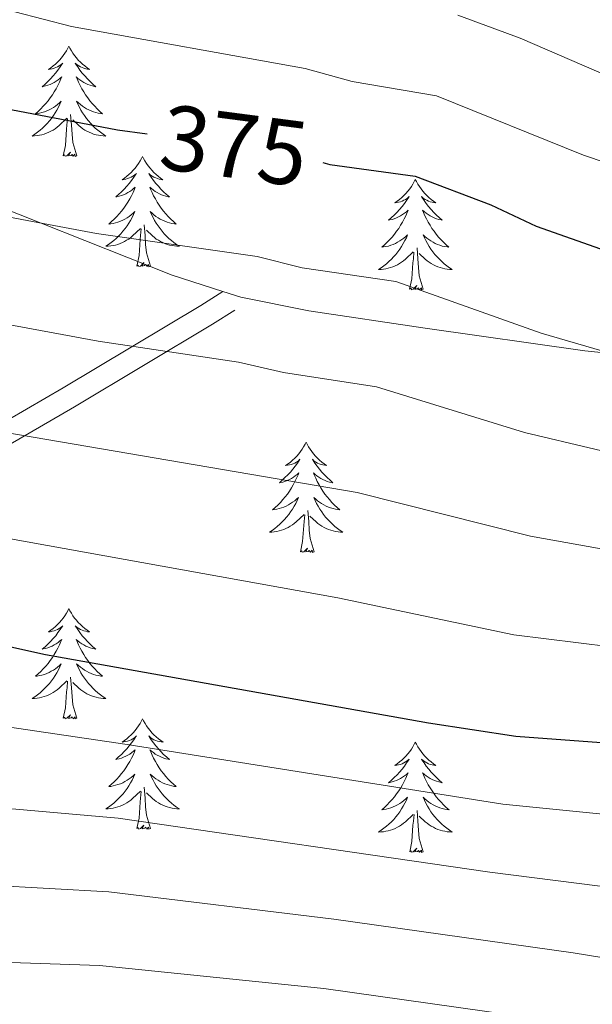
# Model space of a CAD drawing. Units: metres. Extents: x 608952 to 613456, y 4791377 to 4794419.
# Drawn here: x 611206 to 611268, y 4792279 to 4792385 of the extents above; entities that cross this region are included whole.
import ezdxf
from ezdxf.enums import TextEntityAlignment as Align

# ---------------------------------------------------------------- set-up
doc = ezdxf.new("R2010")
doc.units = ezdxf.units.M
doc.header["$MEASUREMENT"] = 0
doc.linetypes.add('DGN Style 3', pattern=[1147.6976, 819.784, -327.9136])
for name, color, linetype, lineweight in [('Nivel 21', 7, 'Continuous', 0), ('Nivel 36', 7, 'Continuous', 0), ('Nivel 4', 7, 'Continuous', 0), ('Nivel 41', 7, 'Continuous', 0), ('Nivel 5', 7, 'Continuous', 0), ('Nivel 61', 7, 'Continuous', 0), ('Nivel 63', 7, 'Continuous', 0)]:
    doc.layers.add(name, color=color, linetype=linetype, lineweight=lineweight)
doc.styles.add('Style-Helvetica-Narrow-Oblique', font='txt')

msp = doc.modelspace()

# ---------------------------------------------------------------- linework, layer by layer
at = {"layer": 'Nivel 21', "color": 250, "linetype": 'DGN Style 3', "lineweight": 0}
for points in [[(611053.37, 4792433.19, 348.1), (611068.94, 4792422.91, 351.65), (611076.45, 4792418.19, 355.37), (611082.51, 4792414.34, 357.5), (611086.78, 4792412.02, 358.77), (611093.38, 4792409.58, 359.78), (611094.89, 4792409.11, 360), (611117.77, 4792402.13, 364.71), (611119.11, 4792401.67, 365), (611129.64, 4792398.03, 367.35), (611141.22, 4792391.29, 370), (611144.43, 4792389.42, 370.63), (611164.68, 4792380.2, 373.91), (611169.14, 4792378.21, 374.56), (611175.93, 4792375.22, 375.51), (611184.52, 4792371.61, 376.69), (611198.67, 4792366.69, 378.63), (611203.37, 4792365.07, 379.31), (611207.96, 4792363.25, 380), (611222.13, 4792357.63, 382.21), (611227.63, 4792355.86, 382.49)], [(611227.63, 4792355.86, 382.49), (611229.55, 4792355.25, 382.58), (611236.91, 4792353.77, 382.7), (611249.5, 4792351.91, 382.37), (611266.78, 4792349.47, 380.55), (611277.87, 4792348.34, 379.6)], [(610898.54, 4792195.8, 400.6), (610921.81, 4792206.24, 404.21), (610944.87, 4792214.82, 408.11), (610965.32, 4792225.05, 410.44), (610986.92, 4792236.44, 412.24), (611005.15, 4792244.04, 413.86), (611025.15, 4792253.57, 414.61), (611044.33, 4792262.08, 414.83), (611063.53, 4792268.72, 415.27), (611115.52, 4792286.77, 414.59), (611137.99, 4792299.22, 411.02), (611169.1, 4792314.61, 404.11), (611175.16, 4792320.63, 400.82), (611179.34, 4792325.15, 398.53), (611195.61, 4792334.19, 393.46), (611211.56, 4792343.41, 388.29), (611226.5, 4792352.33, 383.44), (611228.9, 4792353.86, 382.64)]]:
    msp.add_polyline3d(points, dxfattribs=at)
at = {"layer": 'Nivel 21', "color": 250, "linetype": 'Continuous', "lineweight": 0}
msp.add_polyline3d([(610897.54, 4792197.97, 399.82), (610920.9, 4792208.44, 403.42), (610943.92, 4792217.01, 407.32), (610964.24, 4792227.16, 409.62), (610985.9, 4792238.59, 411.45), (611004.18, 4792246.21, 413.08), (611024.16, 4792255.73, 413.81), (611043.45, 4792264.3, 414.02), (611062.75, 4792270.96, 414.41), (611114.55, 4792288.95, 413.57), (611136.89, 4792301.33, 409.97), (611167.7, 4792316.57, 403.19), (611173.45, 4792322.29, 400.04), (611177.85, 4792327.05, 397.79), (611194.44, 4792336.25, 392.65), (611210.35, 4792345.46, 387.49), (611225.25, 4792354.35, 382.66), (611227.63, 4792355.86, 382.49)], dxfattribs=at)
at = {"layer": 'Nivel 36', "color": 92, "linetype": 'Continuous', "lineweight": 0, "flags": 128}
for points in [[(611210.97, 4792382.4), (611210.86, 4792382.18), (611210.7, 4792381.9), (611210.53, 4792381.64), (611210.35, 4792381.38), (611210.16, 4792381.13), (611209.95, 4792380.89), (611209.73, 4792380.67), (611209.5, 4792380.45), (611209.26, 4792380.25), (611209.01, 4792380.06), (611208.75, 4792379.88), (611208.95, 4792379.9), (611209.15, 4792379.94), (611209.35, 4792380), (611209.55, 4792380.07), (611209.74, 4792380.15), (611209.92, 4792380.25), (611210.09, 4792380.36), (611210.3, 4792380.55), (611210.25, 4792380.49), (611210.02, 4792380.14), (611209.78, 4792379.81), (611209.52, 4792379.48), (611209.26, 4792379.17), (611208.98, 4792378.86), (611208.68, 4792378.57), (611208.38, 4792378.28), (611208.07, 4792378.01), (611208.19, 4792378.03), (611208.44, 4792378.09), (611208.68, 4792378.17), (611208.92, 4792378.25), (611209.15, 4792378.36), (611209.37, 4792378.47), (611209.59, 4792378.61), (611209.79, 4792378.75), (611209.99, 4792378.91), (611210.18, 4792379.08), (611210.09, 4792378.86), (611209.93, 4792378.49), (611209.76, 4792378.14), (611209.58, 4792377.79), (611209.38, 4792377.45), (611209.17, 4792377.12), (611208.94, 4792376.8), (611208.7, 4792376.49), (611208.45, 4792376.19), (611208.18, 4792375.89), (611207.91, 4792375.61), (611207.62, 4792375.34), (611207.33, 4792375.09), (611207.52, 4792375.11), (611207.79, 4792375.16), (611208.05, 4792375.22), (611208.31, 4792375.3), (611208.57, 4792375.39), (611208.81, 4792375.5), (611209.06, 4792375.62), (611209.29, 4792375.76), (611209.51, 4792375.91), (611209.73, 4792376.08), (611209.94, 4792376.25), (611210.13, 4792376.44), (611209.99, 4792376.11)], [(611210.97, 4792382.4), (611211.08, 4792382.18), (611211.23, 4792381.9), (611211.4, 4792381.64), (611211.58, 4792381.38), (611211.78, 4792381.13), (611211.98, 4792380.89), (611212.2, 4792380.67), (611212.43, 4792380.45), (611212.67, 4792380.25), (611212.92, 4792380.06), (611213.18, 4792379.88), (611212.98, 4792379.91), (611212.78, 4792379.94), (611212.58, 4792380), (611212.39, 4792380.07), (611212.2, 4792380.15), (611212.02, 4792380.25), (611211.84, 4792380.36), (611211.64, 4792380.55), (611211.68, 4792380.49), (611211.91, 4792380.14), (611212.15, 4792379.81), (611212.41, 4792379.48), (611212.68, 4792379.17), (611212.96, 4792378.86), (611213.25, 4792378.57), (611213.55, 4792378.28), (611213.86, 4792378.01), (611213.74, 4792378.04), (611213.5, 4792378.09), (611213.25, 4792378.17), (611213.02, 4792378.25), (611212.79, 4792378.36), (611212.56, 4792378.48), (611212.35, 4792378.61), (611212.14, 4792378.75), (611211.94, 4792378.91), (611211.76, 4792379.08), (611211.84, 4792378.86), (611212, 4792378.5), (611212.17, 4792378.14), (611212.36, 4792377.79), (611212.56, 4792377.45), (611212.77, 4792377.12), (611213, 4792376.8), (611213.23, 4792376.49), (611213.48, 4792376.19), (611213.75, 4792375.89), (611214.02, 4792375.61), (611214.31, 4792375.34), (611214.61, 4792375.09), (611214.41, 4792375.11), (611214.14, 4792375.16), (611213.88, 4792375.22), (611213.62, 4792375.3), (611213.37, 4792375.39), (611213.12, 4792375.5), (611212.88, 4792375.63), (611212.64, 4792375.76), (611212.42, 4792375.91), (611212.2, 4792376.08), (611212, 4792376.25), (611211.8, 4792376.44), (611211.94, 4792376.11)], [(611209.99, 4792376.11), (611209.84, 4792375.79), (611209.67, 4792375.48), (611209.48, 4792375.17), (611209.29, 4792374.88), (611209.08, 4792374.59), (611208.85, 4792374.31), (611208.62, 4792374.04), (611208.37, 4792373.79), (611208.11, 4792373.54), (611207.84, 4792373.31), (611207.57, 4792373.08), (611207.28, 4792372.87), (611206.99, 4792372.68), (611207.25, 4792372.69), (611207.52, 4792372.72), (611207.78, 4792372.76), (611208.04, 4792372.82), (611208.29, 4792372.89), (611208.54, 4792372.97), (611208.78, 4792373.08), (611209.02, 4792373.19), (611209.25, 4792373.33), (611209.48, 4792373.47), (611209.69, 4792373.63), (611209.89, 4792373.8), (611210.74, 4792374.6)], [(611211.94, 4792376.11), (611212.1, 4792375.79), (611212.27, 4792375.48), (611212.45, 4792375.17), (611212.65, 4792374.88), (611212.86, 4792374.59), (611213.08, 4792374.31), (611213.32, 4792374.04), (611213.56, 4792373.79), (611213.82, 4792373.54), (611214.09, 4792373.31), (611214.37, 4792373.08), (611214.66, 4792372.87), (611214.95, 4792372.68), (611214.68, 4792372.69), (611214.42, 4792372.72), (611214.16, 4792372.76), (611213.9, 4792372.82), (611213.64, 4792372.89), (611213.39, 4792372.97), (611213.15, 4792373.08), (611212.91, 4792373.19), (611212.68, 4792373.33), (611212.46, 4792373.47), (611212.25, 4792373.63), (611212.04, 4792373.8), (611211.38, 4792374.42)], [(611211.82, 4792370.55), (611211.39, 4792371.99), (611211.3, 4792372.89), (611211.25, 4792373.84), (611211.15, 4792375.01)], [(611210.35, 4792370.55), (611210.59, 4792371.67), (611210.71, 4792373.41), (611210.75, 4792373.84), (611210.82, 4792374.56)], [(611211.82, 4792370.55), (611211.64, 4792370.48), (611211.62, 4792370.72), (611211.44, 4792370.5), (611211.31, 4792370.7), (611211.19, 4792370.59), (611210.92, 4792370.54), (611211.12, 4792370.93), (611210.73, 4792370.55), (611210.55, 4792370.5), (611210.5, 4792370.66), (611210.35, 4792370.55)], [(611218.93, 4792370.48), (611218.82, 4792370.26), (611218.66, 4792369.99), (611218.49, 4792369.72), (611218.31, 4792369.46), (611218.12, 4792369.21), (611217.91, 4792368.98), (611217.69, 4792368.75), (611217.46, 4792368.53), (611217.22, 4792368.33), (611216.97, 4792368.14), (611216.71, 4792367.96), (611216.91, 4792367.99), (611217.11, 4792368.02), (611217.31, 4792368.08), (611217.51, 4792368.15), (611217.7, 4792368.23), (611217.88, 4792368.33), (611218.05, 4792368.44), (611218.26, 4792368.63), (611218.22, 4792368.57), (611217.98, 4792368.23), (611217.74, 4792367.89), (611217.49, 4792367.56), (611217.22, 4792367.25), (611216.94, 4792366.94), (611216.65, 4792366.65), (611216.34, 4792366.37), (611216.03, 4792366.09), (611216.15, 4792366.12), (611216.4, 4792366.17), (611216.64, 4792366.25), (611216.88, 4792366.34), (611217.11, 4792366.44), (611217.33, 4792366.56), (611217.55, 4792366.69), (611217.76, 4792366.83), (611217.95, 4792366.99), (611218.14, 4792367.16), (611218.05, 4792366.94), (611217.9, 4792366.58), (611217.72, 4792366.22), (611217.54, 4792365.88), (611217.34, 4792365.54), (611217.13, 4792365.21), (611216.9, 4792364.88), (611216.66, 4792364.57), (611216.41, 4792364.27), (611216.15, 4792363.98), (611215.87, 4792363.69), (611215.58, 4792363.43), (611215.29, 4792363.17), (611215.48, 4792363.19), (611215.75, 4792363.24), (611216.01, 4792363.3), (611216.27, 4792363.38), (611216.53, 4792363.47), (611216.78, 4792363.58), (611217.02, 4792363.71), (611217.25, 4792363.84), (611217.48, 4792363.99), (611217.69, 4792364.16), (611217.9, 4792364.33), (611218.09, 4792364.52), (611217.95, 4792364.19)], [(611218.93, 4792370.48), (611219.04, 4792370.26), (611219.19, 4792369.99), (611219.36, 4792369.72), (611219.54, 4792369.46), (611219.74, 4792369.21), (611219.94, 4792368.98), (611220.16, 4792368.75), (611220.39, 4792368.53), (611220.63, 4792368.33), (611220.88, 4792368.14), (611221.14, 4792367.96), (611220.95, 4792367.99), (611220.74, 4792368.02), (611220.54, 4792368.08), (611220.35, 4792368.15), (611220.16, 4792368.23), (611219.98, 4792368.33), (611219.8, 4792368.44), (611219.6, 4792368.63), (611219.64, 4792368.57), (611219.87, 4792368.23), (611220.11, 4792367.89), (611220.37, 4792367.56), (611220.64, 4792367.25), (611220.92, 4792366.94), (611221.21, 4792366.65), (611221.51, 4792366.37), (611221.83, 4792366.09), (611221.7, 4792366.12), (611221.46, 4792366.17), (611221.21, 4792366.25), (611220.98, 4792366.34), (611220.75, 4792366.44), (611220.52, 4792366.56), (611220.31, 4792366.69), (611220.1, 4792366.83), (611219.9, 4792366.99), (611219.72, 4792367.16), (611219.8, 4792366.94), (611219.96, 4792366.58), (611220.13, 4792366.22), (611220.32, 4792365.88), (611220.52, 4792365.54), (611220.73, 4792365.21), (611220.96, 4792364.88), (611221.2, 4792364.57), (611221.45, 4792364.27), (611221.71, 4792363.98), (611221.98, 4792363.69), (611222.27, 4792363.43), (611222.57, 4792363.17), (611222.37, 4792363.19), (611222.11, 4792363.24), (611221.84, 4792363.3), (611221.58, 4792363.38), (611221.33, 4792363.47), (611221.08, 4792363.58), (611220.84, 4792363.71), (611220.61, 4792363.84), (611220.38, 4792363.99), (611220.16, 4792364.16), (611219.96, 4792364.33), (611219.76, 4792364.52), (611219.9, 4792364.19)], [(611248.44, 4792367.97), (611248.33, 4792367.75), (611248.18, 4792367.48), (611248.01, 4792367.21), (611247.83, 4792366.96), (611247.63, 4792366.71), (611247.43, 4792366.47), (611247.21, 4792366.24), (611246.98, 4792366.03), (611246.74, 4792365.83), (611246.49, 4792365.63), (611246.23, 4792365.46), (611246.42, 4792365.48), (611246.63, 4792365.52), (611246.83, 4792365.57), (611247.02, 4792365.64), (611247.21, 4792365.73), (611247.39, 4792365.83), (611247.57, 4792365.94), (611247.77, 4792366.13), (611247.73, 4792366.06), (611247.5, 4792365.72), (611247.26, 4792365.38), (611247, 4792365.06), (611246.73, 4792364.74), (611246.45, 4792364.43), (611246.16, 4792364.14), (611245.86, 4792363.86), (611245.54, 4792363.59), (611245.67, 4792363.61), (611245.92, 4792363.67), (611246.16, 4792363.74), (611246.39, 4792363.83), (611246.62, 4792363.93), (611246.85, 4792364.05), (611247.06, 4792364.18), (611247.27, 4792364.33), (611247.47, 4792364.48), (611247.65, 4792364.65), (611247.57, 4792364.43), (611247.41, 4792364.07), (611247.24, 4792363.72), (611247.05, 4792363.37), (611246.85, 4792363.03), (611246.64, 4792362.7), (611246.42, 4792362.38), (611246.18, 4792362.06), (611245.92, 4792361.76), (611245.66, 4792361.47), (611245.39, 4792361.19), (611245.1, 4792360.92), (611244.8, 4792360.66), (611245, 4792360.69), (611245.26, 4792360.73), (611245.53, 4792360.79), (611245.79, 4792360.87), (611246.04, 4792360.97), (611246.29, 4792361.08), (611246.53, 4792361.2), (611246.76, 4792361.34), (611246.99, 4792361.49), (611247.21, 4792361.65), (611247.41, 4792361.83), (611247.61, 4792362.01), (611247.47, 4792361.69)], [(611248.44, 4792367.97), (611248.55, 4792367.75), (611248.71, 4792367.48), (611248.88, 4792367.21), (611249.06, 4792366.96), (611249.25, 4792366.71), (611249.46, 4792366.47), (611249.68, 4792366.24), (611249.91, 4792366.03), (611250.15, 4792365.83), (611250.4, 4792365.63), (611250.66, 4792365.46), (611250.46, 4792365.48), (611250.26, 4792365.52), (611250.06, 4792365.57), (611249.86, 4792365.64), (611249.68, 4792365.73), (611249.49, 4792365.83), (611249.32, 4792365.94), (611249.12, 4792366.13), (611249.16, 4792366.06), (611249.39, 4792365.72), (611249.63, 4792365.38), (611249.88, 4792365.06), (611250.15, 4792364.74), (611250.43, 4792364.43), (611250.73, 4792364.14), (611251.03, 4792363.86), (611251.34, 4792363.59), (611251.22, 4792363.61), (611250.97, 4792363.67), (611250.73, 4792363.74), (611250.49, 4792363.83), (611250.26, 4792363.93), (611250.04, 4792364.05), (611249.82, 4792364.18), (611249.62, 4792364.33), (611249.42, 4792364.48), (611249.23, 4792364.65), (611249.32, 4792364.43), (611249.48, 4792364.07), (611249.65, 4792363.72), (611249.83, 4792363.37), (611250.03, 4792363.03), (611250.24, 4792362.7), (611250.47, 4792362.38), (611250.71, 4792362.06), (611250.96, 4792361.76), (611251.23, 4792361.47), (611251.5, 4792361.19), (611251.79, 4792360.92), (611252.08, 4792360.66), (611251.89, 4792360.69), (611251.62, 4792360.73), (611251.36, 4792360.79), (611251.1, 4792360.87), (611250.84, 4792360.97), (611250.6, 4792361.08), (611250.36, 4792361.2), (611250.12, 4792361.34), (611249.9, 4792361.49), (611249.68, 4792361.65), (611249.48, 4792361.83), (611249.28, 4792362.01), (611249.42, 4792361.69)], [(611217.95, 4792364.19), (611217.8, 4792363.87), (611217.63, 4792363.56), (611217.44, 4792363.25), (611217.25, 4792362.96), (611217.04, 4792362.67), (611216.81, 4792362.39), (611216.58, 4792362.12), (611216.33, 4792361.87), (611216.08, 4792361.62), (611215.81, 4792361.39), (611215.53, 4792361.17), (611215.24, 4792360.96), (611214.95, 4792360.77), (611215.21, 4792360.77), (611215.48, 4792360.8), (611215.74, 4792360.84), (611216, 4792360.9), (611216.25, 4792360.97), (611216.5, 4792361.06), (611216.75, 4792361.16), (611216.98, 4792361.27), (611217.21, 4792361.41), (611217.44, 4792361.55), (611217.65, 4792361.71), (611217.85, 4792361.88), (611218.7, 4792362.68)], [(611219.9, 4792364.19), (611220.06, 4792363.87), (611220.23, 4792363.56), (611220.41, 4792363.25), (611220.61, 4792362.96), (611220.82, 4792362.67), (611221.04, 4792362.39), (611221.28, 4792362.12), (611221.52, 4792361.87), (611221.78, 4792361.62), (611222.05, 4792361.39), (611222.33, 4792361.17), (611222.62, 4792360.96), (611222.91, 4792360.77), (611222.64, 4792360.77), (611222.38, 4792360.8), (611222.12, 4792360.84), (611221.86, 4792360.9), (611221.6, 4792360.97), (611221.35, 4792361.06), (611221.11, 4792361.16), (611220.87, 4792361.27), (611220.64, 4792361.41), (611220.42, 4792361.55), (611220.21, 4792361.71), (611220, 4792361.88), (611219.35, 4792362.5)], [(611218.31, 4792358.63), (611218.55, 4792359.75), (611218.67, 4792361.49), (611218.72, 4792361.92), (611218.78, 4792362.65)], [(611219.78, 4792358.63), (611219.35, 4792360.07), (611219.26, 4792360.97), (611219.21, 4792361.92), (611219.11, 4792363.09)], [(611247.47, 4792361.69), (611247.31, 4792361.37), (611247.14, 4792361.05), (611246.96, 4792360.75), (611246.76, 4792360.45), (611246.55, 4792360.16), (611246.33, 4792359.89), (611246.09, 4792359.62), (611245.85, 4792359.36), (611245.59, 4792359.11), (611245.32, 4792358.88), (611245.04, 4792358.66), (611244.75, 4792358.45), (611244.46, 4792358.26), (611244.73, 4792358.27), (611244.99, 4792358.29), (611245.25, 4792358.33), (611245.51, 4792358.39), (611245.77, 4792358.46), (611246.02, 4792358.55), (611246.26, 4792358.65), (611246.5, 4792358.77), (611246.73, 4792358.9), (611246.95, 4792359.04), (611247.16, 4792359.2), (611247.37, 4792359.37), (611248.22, 4792360.17)], [(611249.42, 4792361.69), (611249.58, 4792361.37), (611249.74, 4792361.05), (611249.93, 4792360.75), (611250.12, 4792360.45), (611250.34, 4792360.16), (611250.56, 4792359.89), (611250.79, 4792359.62), (611251.04, 4792359.36), (611251.3, 4792359.11), (611251.57, 4792358.88), (611251.84, 4792358.66), (611252.13, 4792358.45), (611252.42, 4792358.26), (611252.16, 4792358.27), (611251.9, 4792358.29), (611251.63, 4792358.33), (611251.38, 4792358.39), (611251.12, 4792358.46), (611250.87, 4792358.55), (611250.63, 4792358.65), (611250.39, 4792358.77), (611250.16, 4792358.9), (611249.94, 4792359.04), (611249.72, 4792359.2), (611249.52, 4792359.37), (611248.86, 4792359.99)], [(611247.82, 4792356.12), (611248.07, 4792357.24), (611248.18, 4792358.98), (611248.23, 4792359.41), (611248.29, 4792360.14)], [(611249.3, 4792356.12), (611248.87, 4792357.56), (611248.78, 4792358.47), (611248.73, 4792359.41), (611248.63, 4792360.58)], [(611219.78, 4792358.63), (611219.6, 4792358.56), (611219.59, 4792358.8), (611219.4, 4792358.58), (611219.28, 4792358.78), (611219.15, 4792358.67), (611218.88, 4792358.62), (611219.08, 4792359.01), (611218.7, 4792358.63), (611218.51, 4792358.58), (611218.47, 4792358.74), (611218.31, 4792358.63)], [(611249.3, 4792356.12), (611249.12, 4792356.05), (611249.1, 4792356.29), (611248.91, 4792356.07), (611248.79, 4792356.27), (611248.67, 4792356.17), (611248.4, 4792356.11), (611248.6, 4792356.51), (611248.21, 4792356.13), (611248.02, 4792356.07), (611247.98, 4792356.23), (611247.82, 4792356.12)], [(611236.63, 4792339.59), (611236.52, 4792339.37), (611236.36, 4792339.09), (611236.19, 4792338.83), (611236.01, 4792338.57), (611235.82, 4792338.32), (611235.61, 4792338.09), (611235.39, 4792337.86), (611235.16, 4792337.64), (611234.92, 4792337.44), (611234.67, 4792337.25), (611234.41, 4792337.07), (611234.61, 4792337.09), (611234.81, 4792337.13), (611235.01, 4792337.19), (611235.21, 4792337.26), (611235.4, 4792337.34), (611235.58, 4792337.44), (611235.75, 4792337.55), (611235.96, 4792337.74), (611235.91, 4792337.68), (611235.68, 4792337.33), (611235.44, 4792337), (611235.18, 4792336.67), (611234.92, 4792336.35), (611234.64, 4792336.05), (611234.34, 4792335.76), (611234.04, 4792335.47), (611233.73, 4792335.2), (611233.85, 4792335.23), (611234.1, 4792335.28), (611234.34, 4792335.36), (611234.58, 4792335.44), (611234.81, 4792335.55), (611235.03, 4792335.67), (611235.25, 4792335.8), (611235.45, 4792335.94), (611235.65, 4792336.1), (611235.84, 4792336.27), (611235.75, 4792336.05), (611235.59, 4792335.69), (611235.42, 4792335.33), (611235.24, 4792334.98), (611235.04, 4792334.64), (611234.83, 4792334.31), (611234.6, 4792333.99), (611234.36, 4792333.68), (611234.11, 4792333.38), (611233.84, 4792333.08), (611233.57, 4792332.8), (611233.28, 4792332.53), (611232.99, 4792332.27), (611233.18, 4792332.3), (611233.45, 4792332.35), (611233.71, 4792332.41), (611233.97, 4792332.49), (611234.23, 4792332.58), (611234.47, 4792332.69), (611234.72, 4792332.81), (611234.95, 4792332.95), (611235.17, 4792333.1), (611235.39, 4792333.27), (611235.6, 4792333.44), (611235.79, 4792333.63), (611235.65, 4792333.3)], [(611236.63, 4792339.59), (611236.74, 4792339.37), (611236.89, 4792339.09), (611237.06, 4792338.83), (611237.24, 4792338.57), (611237.44, 4792338.32), (611237.64, 4792338.09), (611237.86, 4792337.86), (611238.09, 4792337.64), (611238.33, 4792337.44), (611238.58, 4792337.25), (611238.84, 4792337.07), (611238.64, 4792337.09), (611238.44, 4792337.13), (611238.24, 4792337.19), (611238.05, 4792337.26), (611237.86, 4792337.34), (611237.68, 4792337.44), (611237.5, 4792337.55), (611237.3, 4792337.74), (611237.34, 4792337.68), (611237.57, 4792337.33), (611237.81, 4792337), (611238.07, 4792336.67), (611238.34, 4792336.35), (611238.62, 4792336.05), (611238.91, 4792335.76), (611239.21, 4792335.47), (611239.52, 4792335.2), (611239.4, 4792335.23), (611239.16, 4792335.28), (611238.91, 4792335.36), (611238.68, 4792335.44), (611238.45, 4792335.55), (611238.22, 4792335.67), (611238.01, 4792335.8), (611237.8, 4792335.94), (611237.6, 4792336.1), (611237.42, 4792336.27), (611237.5, 4792336.05), (611237.66, 4792335.69), (611237.83, 4792335.33), (611238.02, 4792334.98), (611238.22, 4792334.64), (611238.43, 4792334.31), (611238.66, 4792333.99), (611238.89, 4792333.68), (611239.14, 4792333.38), (611239.41, 4792333.08), (611239.68, 4792332.8), (611239.97, 4792332.53), (611240.27, 4792332.27), (611240.07, 4792332.3), (611239.8, 4792332.35), (611239.54, 4792332.41), (611239.28, 4792332.49), (611239.03, 4792332.58), (611238.78, 4792332.69), (611238.54, 4792332.81), (611238.3, 4792332.95), (611238.08, 4792333.1), (611237.86, 4792333.27), (611237.66, 4792333.44), (611237.46, 4792333.63), (611237.6, 4792333.3)], [(611235.65, 4792333.3), (611235.5, 4792332.98), (611235.33, 4792332.67), (611235.14, 4792332.36), (611234.95, 4792332.07), (611234.74, 4792331.78), (611234.51, 4792331.5), (611234.28, 4792331.23), (611234.03, 4792330.97), (611233.77, 4792330.73), (611233.5, 4792330.49), (611233.23, 4792330.27), (611232.94, 4792330.06), (611232.65, 4792329.87), (611232.91, 4792329.88), (611233.18, 4792329.91), (611233.44, 4792329.95), (611233.7, 4792330.01), (611233.95, 4792330.08), (611234.2, 4792330.16), (611234.44, 4792330.27), (611234.68, 4792330.38), (611234.91, 4792330.51), (611235.14, 4792330.66), (611235.35, 4792330.82), (611235.55, 4792330.99), (611236.4, 4792331.79)], [(611237.6, 4792333.3), (611237.76, 4792332.98), (611237.93, 4792332.67), (611238.11, 4792332.36), (611238.31, 4792332.07), (611238.52, 4792331.78), (611238.74, 4792331.5), (611238.98, 4792331.23), (611239.22, 4792330.97), (611239.48, 4792330.73), (611239.75, 4792330.49), (611240.03, 4792330.27), (611240.32, 4792330.06), (611240.61, 4792329.87), (611240.34, 4792329.88), (611240.08, 4792329.91), (611239.82, 4792329.95), (611239.56, 4792330.01), (611239.3, 4792330.08), (611239.05, 4792330.16), (611238.81, 4792330.27), (611238.57, 4792330.38), (611238.34, 4792330.51), (611238.12, 4792330.66), (611237.91, 4792330.82), (611237.7, 4792330.99), (611237.04, 4792331.61)], [(611236.01, 4792327.74), (611236.25, 4792328.85), (611236.37, 4792330.6), (611236.41, 4792331.03), (611236.48, 4792331.75)], [(611237.48, 4792327.74), (611237.05, 4792329.18), (611236.96, 4792330.08), (611236.91, 4792331.03), (611236.81, 4792332.19)], [(611237.48, 4792327.74), (611237.3, 4792327.67), (611237.28, 4792327.91), (611237.1, 4792327.69), (611236.97, 4792327.89), (611236.85, 4792327.78), (611236.58, 4792327.73), (611236.78, 4792328.12), (611236.39, 4792327.74), (611236.21, 4792327.69), (611236.16, 4792327.85), (611236.01, 4792327.74)], [(611210.97, 4792321.6), (611210.86, 4792321.38), (611210.7, 4792321.11), (611210.53, 4792320.84), (611210.35, 4792320.58), (611210.16, 4792320.34), (611209.95, 4792320.1), (611209.73, 4792319.87), (611209.5, 4792319.66), (611209.26, 4792319.45), (611209.01, 4792319.26), (611208.75, 4792319.08), (611208.95, 4792319.11), (611209.15, 4792319.15), (611209.35, 4792319.2), (611209.55, 4792319.27), (611209.74, 4792319.35), (611209.92, 4792319.45), (611210.09, 4792319.57), (611210.3, 4792319.76), (611210.26, 4792319.69), (611210.02, 4792319.35), (611209.78, 4792319.01), (611209.53, 4792318.68), (611209.26, 4792318.37), (611208.98, 4792318.06), (611208.69, 4792317.77), (611208.38, 4792317.49), (611208.07, 4792317.21), (611208.19, 4792317.24), (611208.44, 4792317.3), (611208.68, 4792317.37), (611208.92, 4792317.46), (611209.15, 4792317.56), (611209.37, 4792317.68), (611209.59, 4792317.81), (611209.8, 4792317.95), (611209.99, 4792318.11), (611210.18, 4792318.28), (611210.09, 4792318.06), (611209.94, 4792317.7), (611209.76, 4792317.34), (611209.58, 4792317), (611209.38, 4792316.66), (611209.17, 4792316.33), (611208.94, 4792316), (611208.7, 4792315.69), (611208.45, 4792315.39), (611208.19, 4792315.1), (611207.91, 4792314.82), (611207.62, 4792314.55), (611207.33, 4792314.29), (611207.52, 4792314.31), (611207.79, 4792314.36), (611208.05, 4792314.42), (611208.31, 4792314.5), (611208.57, 4792314.6), (611208.82, 4792314.7), (611209.06, 4792314.83), (611209.29, 4792314.97), (611209.52, 4792315.11), (611209.73, 4792315.28), (611209.94, 4792315.45), (611210.13, 4792315.64), (611209.99, 4792315.32)], [(611210.97, 4792321.6), (611211.08, 4792321.38), (611211.23, 4792321.11), (611211.4, 4792320.84), (611211.58, 4792320.58), (611211.78, 4792320.34), (611211.98, 4792320.1), (611212.2, 4792319.87), (611212.43, 4792319.66), (611212.67, 4792319.45), (611212.92, 4792319.26), (611213.18, 4792319.08), (611212.99, 4792319.11), (611212.78, 4792319.15), (611212.58, 4792319.2), (611212.39, 4792319.27), (611212.2, 4792319.35), (611212.02, 4792319.45), (611211.84, 4792319.57), (611211.64, 4792319.76), (611211.68, 4792319.69), (611211.91, 4792319.35), (611212.15, 4792319.01), (611212.41, 4792318.68), (611212.68, 4792318.37), (611212.96, 4792318.06), (611213.25, 4792317.77), (611213.55, 4792317.49), (611213.87, 4792317.22), (611213.74, 4792317.24), (611213.5, 4792317.3), (611213.25, 4792317.37), (611213.02, 4792317.46), (611212.79, 4792317.56), (611212.56, 4792317.68), (611212.35, 4792317.81), (611212.14, 4792317.95), (611211.94, 4792318.11), (611211.76, 4792318.28), (611211.84, 4792318.06), (611212, 4792317.7), (611212.17, 4792317.34), (611212.36, 4792317), (611212.56, 4792316.66), (611212.77, 4792316.33), (611213, 4792316.01), (611213.24, 4792315.69), (611213.49, 4792315.39), (611213.75, 4792315.1), (611214.03, 4792314.82), (611214.31, 4792314.55), (611214.61, 4792314.29), (611214.41, 4792314.31), (611214.15, 4792314.36), (611213.88, 4792314.42), (611213.62, 4792314.5), (611213.37, 4792314.6), (611213.12, 4792314.71), (611212.88, 4792314.83), (611212.65, 4792314.97), (611212.42, 4792315.12), (611212.2, 4792315.28), (611212, 4792315.45), (611211.8, 4792315.64), (611211.94, 4792315.32)], [(611209.99, 4792315.32), (611209.84, 4792314.99), (611209.67, 4792314.68), (611209.48, 4792314.38), (611209.29, 4792314.08), (611209.08, 4792313.79), (611208.85, 4792313.51), (611208.62, 4792313.25), (611208.37, 4792312.99), (611208.12, 4792312.74), (611207.85, 4792312.51), (611207.57, 4792312.29), (611207.28, 4792312.08), (611206.99, 4792311.89), (611207.25, 4792311.89), (611207.52, 4792311.92), (611207.78, 4792311.96), (611208.04, 4792312.02), (611208.29, 4792312.09), (611208.54, 4792312.18), (611208.79, 4792312.28), (611209.02, 4792312.4), (611209.25, 4792312.53), (611209.48, 4792312.67), (611209.69, 4792312.83), (611209.89, 4792313), (611210.74, 4792313.8)], [(611211.94, 4792315.32), (611212.1, 4792314.99), (611212.27, 4792314.68), (611212.45, 4792314.38), (611212.65, 4792314.08), (611212.86, 4792313.79), (611213.08, 4792313.51), (611213.32, 4792313.25), (611213.56, 4792312.99), (611213.82, 4792312.74), (611214.09, 4792312.51), (611214.37, 4792312.29), (611214.66, 4792312.08), (611214.95, 4792311.89), (611214.68, 4792311.9), (611214.42, 4792311.92), (611214.16, 4792311.96), (611213.9, 4792312.02), (611213.64, 4792312.09), (611213.4, 4792312.18), (611213.15, 4792312.28), (611212.91, 4792312.4), (611212.68, 4792312.53), (611212.46, 4792312.67), (611212.25, 4792312.83), (611212.04, 4792313), (611211.39, 4792313.62)], [(611211.82, 4792309.75), (611211.39, 4792311.19), (611211.3, 4792312.09), (611211.25, 4792313.04), (611211.15, 4792314.21)], [(611210.35, 4792309.75), (611210.6, 4792310.87), (611210.71, 4792312.61), (611210.76, 4792313.04), (611210.82, 4792313.77)], [(611211.82, 4792309.75), (611211.65, 4792309.68), (611211.63, 4792309.92), (611211.44, 4792309.7), (611211.32, 4792309.9), (611211.2, 4792309.79), (611210.92, 4792309.74), (611211.12, 4792310.13), (611210.74, 4792309.75), (611210.55, 4792309.7), (611210.51, 4792309.86), (611210.35, 4792309.75)], [(611218.93, 4792309.68), (611218.82, 4792309.46), (611218.66, 4792309.19), (611218.5, 4792308.92), (611218.31, 4792308.67), (611218.12, 4792308.42), (611217.91, 4792308.18), (611217.69, 4792307.95), (611217.46, 4792307.74), (611217.22, 4792307.53), (611216.97, 4792307.34), (611216.71, 4792307.17), (611216.91, 4792307.19), (611217.11, 4792307.23), (611217.31, 4792307.28), (611217.51, 4792307.35), (611217.7, 4792307.44), (611217.88, 4792307.53), (611218.05, 4792307.65), (611218.26, 4792307.84), (611218.22, 4792307.77), (611217.99, 4792307.43), (611217.74, 4792307.09), (611217.49, 4792306.77), (611217.22, 4792306.45), (611216.94, 4792306.15), (611216.65, 4792305.85), (611216.34, 4792305.57), (611216.03, 4792305.3), (611216.16, 4792305.32), (611216.4, 4792305.38), (611216.64, 4792305.45), (611216.88, 4792305.54), (611217.11, 4792305.64), (611217.33, 4792305.76), (611217.55, 4792305.89), (611217.76, 4792306.04), (611217.95, 4792306.19), (611218.14, 4792306.36), (611218.05, 4792306.14), (611217.9, 4792305.78), (611217.72, 4792305.43), (611217.54, 4792305.08), (611217.34, 4792304.74), (611217.13, 4792304.41), (611216.9, 4792304.09), (611216.66, 4792303.77), (611216.41, 4792303.47), (611216.15, 4792303.18), (611215.87, 4792302.9), (611215.58, 4792302.63), (611215.29, 4792302.37), (611215.48, 4792302.39), (611215.75, 4792302.44), (611216.01, 4792302.51), (611216.27, 4792302.58), (611216.53, 4792302.68), (611216.78, 4792302.79), (611217.02, 4792302.91), (611217.25, 4792303.05), (611217.48, 4792303.2), (611217.69, 4792303.36), (611217.9, 4792303.54), (611218.09, 4792303.73), (611217.95, 4792303.4)], [(611218.93, 4792309.68), (611219.04, 4792309.46), (611219.2, 4792309.19), (611219.36, 4792308.92), (611219.54, 4792308.67), (611219.74, 4792308.42), (611219.95, 4792308.18), (611220.16, 4792307.95), (611220.4, 4792307.74), (611220.64, 4792307.53), (611220.89, 4792307.34), (611221.15, 4792307.17), (611220.95, 4792307.19), (611220.74, 4792307.23), (611220.54, 4792307.28), (611220.35, 4792307.35), (611220.16, 4792307.44), (611219.98, 4792307.53), (611219.81, 4792307.65), (611219.6, 4792307.84), (611219.64, 4792307.77), (611219.87, 4792307.43), (611220.12, 4792307.09), (611220.37, 4792306.77), (611220.64, 4792306.45), (611220.92, 4792306.15), (611221.21, 4792305.85), (611221.51, 4792305.57), (611221.83, 4792305.3), (611221.7, 4792305.32), (611221.46, 4792305.38), (611221.22, 4792305.45), (611220.98, 4792305.54), (611220.75, 4792305.64), (611220.52, 4792305.76), (611220.31, 4792305.89), (611220.1, 4792306.04), (611219.9, 4792306.19), (611219.72, 4792306.36), (611219.81, 4792306.14), (611219.96, 4792305.78), (611220.13, 4792305.43), (611220.32, 4792305.08), (611220.52, 4792304.74), (611220.73, 4792304.41), (611220.96, 4792304.09), (611221.2, 4792303.77), (611221.45, 4792303.47), (611221.71, 4792303.18), (611221.99, 4792302.9), (611222.27, 4792302.63), (611222.57, 4792302.37), (611222.37, 4792302.39), (611222.11, 4792302.44), (611221.84, 4792302.51), (611221.58, 4792302.58), (611221.33, 4792302.68), (611221.08, 4792302.79), (611220.84, 4792302.91), (611220.61, 4792303.05), (611220.38, 4792303.2), (611220.17, 4792303.36), (611219.96, 4792303.54), (611219.76, 4792303.73), (611219.91, 4792303.4)], [(611248.44, 4792307.17), (611248.33, 4792306.96), (611248.18, 4792306.68), (611248.01, 4792306.41), (611247.83, 4792306.16), (611247.64, 4792305.91), (611247.43, 4792305.67), (611247.21, 4792305.45), (611246.98, 4792305.23), (611246.74, 4792305.03), (611246.49, 4792304.84), (611246.23, 4792304.66), (611246.43, 4792304.68), (611246.63, 4792304.72), (611246.83, 4792304.77), (611247.02, 4792304.84), (611247.21, 4792304.93), (611247.39, 4792305.03), (611247.57, 4792305.14), (611247.77, 4792305.33), (611247.73, 4792305.27), (611247.5, 4792304.92), (611247.26, 4792304.59), (611247, 4792304.26), (611246.74, 4792303.94), (611246.46, 4792303.64), (611246.16, 4792303.34), (611245.86, 4792303.06), (611245.55, 4792302.79), (611245.67, 4792302.81), (611245.92, 4792302.87), (611246.16, 4792302.94), (611246.4, 4792303.03), (611246.63, 4792303.13), (611246.85, 4792303.25), (611247.06, 4792303.38), (611247.27, 4792303.53), (611247.47, 4792303.69), (611247.66, 4792303.86), (611247.57, 4792303.63), (611247.41, 4792303.27), (611247.24, 4792302.92), (611247.06, 4792302.57), (611246.86, 4792302.23), (611246.64, 4792301.9), (611246.42, 4792301.58), (611246.18, 4792301.27), (611245.93, 4792300.96), (611245.66, 4792300.67), (611245.39, 4792300.39), (611245.1, 4792300.12), (611244.8, 4792299.86), (611245, 4792299.89), (611245.27, 4792299.93), (611245.53, 4792300), (611245.79, 4792300.08), (611246.04, 4792300.17), (611246.29, 4792300.28), (611246.53, 4792300.4), (611246.77, 4792300.54), (611246.99, 4792300.69), (611247.21, 4792300.85), (611247.41, 4792301.03), (611247.61, 4792301.22), (611247.47, 4792300.89)], [(611248.44, 4792307.17), (611248.56, 4792306.96), (611248.71, 4792306.68), (611248.88, 4792306.42), (611249.06, 4792306.16), (611249.26, 4792305.91), (611249.46, 4792305.67), (611249.68, 4792305.45), (611249.91, 4792305.23), (611250.15, 4792305.03), (611250.4, 4792304.84), (611250.66, 4792304.66), (611250.46, 4792304.68), (611250.26, 4792304.72), (611250.06, 4792304.77), (611249.87, 4792304.84), (611249.68, 4792304.93), (611249.5, 4792305.03), (611249.32, 4792305.14), (611249.12, 4792305.33), (611249.16, 4792305.27), (611249.39, 4792304.92), (611249.63, 4792304.59), (611249.89, 4792304.26), (611250.16, 4792303.94), (611250.44, 4792303.64), (611250.73, 4792303.34), (611251.03, 4792303.06), (611251.34, 4792302.79), (611251.22, 4792302.81), (611250.97, 4792302.87), (611250.73, 4792302.94), (611250.5, 4792303.03), (611250.26, 4792303.13), (611250.04, 4792303.25), (611249.82, 4792303.38), (611249.62, 4792303.53), (611249.42, 4792303.69), (611249.23, 4792303.86), (611249.32, 4792303.63), (611249.48, 4792303.27), (611249.65, 4792302.92), (611249.83, 4792302.57), (611250.03, 4792302.23), (611250.25, 4792301.9), (611250.47, 4792301.58), (611250.71, 4792301.27), (611250.96, 4792300.96), (611251.23, 4792300.67), (611251.5, 4792300.39), (611251.79, 4792300.12), (611252.09, 4792299.86), (611251.89, 4792299.89), (611251.62, 4792299.93), (611251.36, 4792300), (611251.1, 4792300.08), (611250.85, 4792300.17), (611250.6, 4792300.28), (611250.36, 4792300.4), (611250.12, 4792300.54), (611249.9, 4792300.69), (611249.68, 4792300.85), (611249.48, 4792301.03), (611249.28, 4792301.22), (611249.42, 4792300.89)], [(611217.95, 4792303.4), (611217.8, 4792303.08), (611217.63, 4792302.76), (611217.44, 4792302.46), (611217.25, 4792302.16), (611217.04, 4792301.87), (611216.82, 4792301.59), (611216.58, 4792301.33), (611216.33, 4792301.07), (611216.08, 4792300.82), (611215.81, 4792300.59), (611215.53, 4792300.37), (611215.24, 4792300.16), (611214.95, 4792299.97), (611215.21, 4792299.98), (611215.48, 4792300), (611215.74, 4792300.04), (611216, 4792300.1), (611216.25, 4792300.17), (611216.5, 4792300.26), (611216.75, 4792300.36), (611216.98, 4792300.48), (611217.22, 4792300.61), (611217.44, 4792300.75), (611217.65, 4792300.91), (611217.85, 4792301.08), (611218.7, 4792301.88)], [(611219.91, 4792303.4), (611220.06, 4792303.08), (611220.23, 4792302.76), (611220.41, 4792302.46), (611220.61, 4792302.16), (611220.82, 4792301.87), (611221.04, 4792301.59), (611221.28, 4792301.33), (611221.52, 4792301.07), (611221.78, 4792300.82), (611222.05, 4792300.59), (611222.33, 4792300.37), (611222.62, 4792300.16), (611222.91, 4792299.97), (611222.64, 4792299.98), (611222.38, 4792300), (611222.12, 4792300.04), (611221.86, 4792300.1), (611221.6, 4792300.17), (611221.36, 4792300.26), (611221.11, 4792300.36), (611220.87, 4792300.48), (611220.64, 4792300.61), (611220.42, 4792300.75), (611220.21, 4792300.91), (611220, 4792301.08), (611219.35, 4792301.7)], [(611218.31, 4792297.83), (611218.56, 4792298.95), (611218.67, 4792300.69), (611218.72, 4792301.13), (611218.78, 4792301.85)], [(611219.78, 4792297.83), (611219.35, 4792299.27), (611219.26, 4792300.18), (611219.21, 4792301.13), (611219.11, 4792302.29)], [(611247.47, 4792300.89), (611247.31, 4792300.57), (611247.14, 4792300.26), (611246.96, 4792299.95), (611246.76, 4792299.65), (611246.55, 4792299.37), (611246.33, 4792299.09), (611246.1, 4792298.82), (611245.85, 4792298.56), (611245.59, 4792298.32), (611245.32, 4792298.08), (611245.04, 4792297.86), (611244.76, 4792297.65), (611244.46, 4792297.46), (611244.73, 4792297.47), (611244.99, 4792297.49), (611245.26, 4792297.54), (611245.51, 4792297.59), (611245.77, 4792297.67), (611246.02, 4792297.75), (611246.26, 4792297.85), (611246.5, 4792297.97), (611246.73, 4792298.1), (611246.95, 4792298.25), (611247.17, 4792298.41), (611247.37, 4792298.57), (611248.22, 4792299.37)], [(611249.42, 4792300.89), (611249.58, 4792300.57), (611249.75, 4792300.26), (611249.93, 4792299.95), (611250.13, 4792299.65), (611250.34, 4792299.37), (611250.56, 4792299.09), (611250.79, 4792298.82), (611251.04, 4792298.56), (611251.3, 4792298.32), (611251.57, 4792298.08), (611251.85, 4792297.86), (611252.14, 4792297.65), (611252.42, 4792297.46), (611252.16, 4792297.47), (611251.9, 4792297.49), (611251.64, 4792297.54), (611251.38, 4792297.59), (611251.12, 4792297.67), (611250.87, 4792297.75), (611250.63, 4792297.85), (611250.39, 4792297.97), (611250.16, 4792298.1), (611249.94, 4792298.25), (611249.72, 4792298.41), (611249.52, 4792298.57), (611248.86, 4792299.19)], [(611247.83, 4792295.33), (611248.07, 4792296.44), (611248.18, 4792298.19), (611248.23, 4792298.62), (611248.3, 4792299.34)], [(611249.3, 4792295.33), (611248.87, 4792296.77), (611248.78, 4792297.67), (611248.73, 4792298.62), (611248.63, 4792299.78)], [(611219.78, 4792297.83), (611219.61, 4792297.76), (611219.59, 4792298), (611219.4, 4792297.78), (611219.28, 4792297.98), (611219.16, 4792297.88), (611218.88, 4792297.82), (611219.08, 4792298.21), (611218.7, 4792297.83), (611218.51, 4792297.78), (611218.47, 4792297.94), (611218.31, 4792297.83)], [(611249.3, 4792295.33), (611249.12, 4792295.26), (611249.1, 4792295.5), (611248.91, 4792295.27), (611248.79, 4792295.48), (611248.67, 4792295.37), (611248.4, 4792295.31), (611248.6, 4792295.71), (611248.21, 4792295.33), (611248.02, 4792295.27), (611247.98, 4792295.44), (611247.83, 4792295.33)]]:
    msp.add_lwpolyline(points, dxfattribs=at)
at = {"layer": 'Nivel 4', "color": 36, "linetype": 'Continuous', "lineweight": 30, "flags": 128}
for points, elevation in [([(611219.44, 4792372.88), (611216.21, 4792373.31), (611199.34, 4792376.51), (611188.08, 4792378.07), (611179.06, 4792378.96), (611175.06, 4792379.35), (611159.86, 4792379.61), (611156.45, 4792379.67), (611122.11, 4792379.09), (611102.27, 4792378.02), (611095.89, 4792377.28), (611066.02, 4792372.29), (611032.08, 4792363.23), (611020, 4792359.05), (610997.98, 4792349.97), (610983.22, 4792342.56), (610977.53, 4792339.28), (610968.63, 4792333.45), (610946.79, 4792317.6), (610942.06, 4792313.61), (610924.39, 4792297.25), (610904.93, 4792281.1)], 375), ([(611238.42, 4792369.8), (611239.2, 4792369.6), (611248.44, 4792368.34), (611256.61, 4792365.23), (611261.52, 4792362.94), (611272.26, 4792359.17)], 375), ([(611200.12, 4792318.34), (611202.38, 4792317.97), (611208.44, 4792316.65), (611249.88, 4792309.27), (611259.3, 4792307.83), (611273.41, 4792306.77)], 400)]:
    msp.add_lwpolyline(points, dxfattribs=dict(at, elevation=elevation))
at = {"layer": 'Nivel 5', "color": 36, "linetype": 'Continuous', "lineweight": 0, "flags": 128}
for points, elevation in [([(611253.04, 4792385.73), (611259.8, 4792383.24), (611269.37, 4792379.12), (611282.6, 4792374.47), (611291.65, 4792374.69), (611297.32, 4792376.2), (611300.99, 4792377.79), (611303.78, 4792379.89), (611307.79, 4792384.1), (611312.53, 4792390.67), (611316.3, 4792399.2), (611319.04, 4792409.83), (611323.24, 4792422.72), (611324.23, 4792424.39), (611333.22, 4792444.75), (611343.06, 4792460.46), (611359.65, 4792475.76), (611372.44, 4792485.31), (611385.54, 4792492.52), (611397.91, 4792496.35), (611413.46, 4792496.61), (611428.58, 4792490.64), (611447.86, 4792484.75), (611465.3, 4792479.59)], 365), ([(611024.44, 4792371.88), (611048.08, 4792379.76), (611065.67, 4792383.42), (611096.41, 4792387.99), (611125.59, 4792390.73), (611160.83, 4792392), (611164.9, 4792391.88), (611178.54, 4792390.55), (611202, 4792386.91), (611211.23, 4792384.52), (611236.53, 4792379.97), (611241.62, 4792378.57), (611250.74, 4792377.03), (611266.62, 4792370.61), (611273.87, 4792368.16)], 370), ([(610899.14, 4792260.39), (610911.66, 4792273.17), (610930.86, 4792289.16), (610948.47, 4792305.3), (610953.43, 4792309.42), (610965.76, 4792318.42), (610982.65, 4792329.6), (610988.22, 4792332.75), (611002.75, 4792339.83), (611023.66, 4792348.28), (611034.98, 4792352.18), (611070.47, 4792361.38), (611097.44, 4792365.71), (611109.03, 4792366.92), (611122.88, 4792367.81), (611158.94, 4792368.41), (611174.33, 4792367.99), (611184.14, 4792367.07), (611197.56, 4792365.2), (611213.93, 4792362.13), (611231.34, 4792359.66), (611236.19, 4792358.45)], 380), ([(611236.19, 4792358.45), (611246.34, 4792356.95), (611262.06, 4792351.36), (611282.87, 4792345.31)], 380), ([(611027.32, 4792337.52), (611037.73, 4792341.08), (611071.89, 4792349.97), (611099, 4792354.13), (611113.29, 4792355.8), (611123.65, 4792356.53), (611161.44, 4792357.17), (611173.59, 4792356.62), (611184.09, 4792355.63), (611195.78, 4792353.88), (611214.11, 4792350.52), (611229.31, 4792348.25), (611234.18, 4792347.12), (611244.25, 4792345.56), (611260.26, 4792340.65), (611275.48, 4792337.04)], 385), ([(611274.79, 4792326.95), (611260.9, 4792329.42), (611242.16, 4792334.17), (611182.36, 4792344.34), (611172.85, 4792345.26), (611158.93, 4792345.99), (611136.85, 4792345.76), (611124.42, 4792345.25), (611115.05, 4792344.48), (611074.89, 4792338.82), (611040.8, 4792330.07), (611030.98, 4792326.75), (611012.3, 4792319.56), (610998.22, 4792313.13), (610991.82, 4792309.55), (610974.56, 4792298.91), (610961.29, 4792288.68), (610951.71, 4792280.47), (610942.42, 4792271.66)], 390), ([(611276.59, 4792316.62), (611259.1, 4792318.77), (611240.07, 4792322.78), (611204.23, 4792329.21), (611179, 4792333.3), (611158.93, 4792334.78), (611137.6, 4792334.58), (611125.19, 4792333.97), (611116.81, 4792333.13), (611107.08, 4792331.56), (611077.88, 4792327.66), (611042.68, 4792318.75), (611019.4, 4792310.32), (611005.49, 4792304.36), (610997.46, 4792300.21), (610988.51, 4792294.59), (610980.63, 4792290.27), (610973.37, 4792284.87), (610960.87, 4792274.8)], 395), ([(611010.13, 4792277.89), (611014.57, 4792280.18), (611027.33, 4792285.78), (611048.18, 4792293.91), (611081.57, 4792303.31), (611109.9, 4792308.16), (611122.1, 4792310.85), (611127.06, 4792311.51), (611146.11, 4792312.95), (611155.93, 4792313.33), (611177.07, 4792312.39), (611196.44, 4792309.99), (611217.28, 4792306.93), (611257.9, 4792300.47), (611275.23, 4792298.73)], 405), ([(611029.3, 4792270.69), (611051.01, 4792280.02), (611084.72, 4792290.51), (611094.26, 4792292.37), (611124.12, 4792299.7), (611147.06, 4792302.48), (611156.35, 4792303.12), (611172.49, 4792302.93), (611192.54, 4792301.49), (611204.38, 4792300.01), (611216.28, 4792298.97), (611256.51, 4792293.11), (611275.53, 4792290.7)], 410), ([(611087.87, 4792277.7), (611095.77, 4792279.6), (611112.44, 4792284.51), (611115.36, 4792285.74), (611126.14, 4792288.55), (611147.66, 4792291.98), (611156.1, 4792292.87), (611174.97, 4792293.25), (611191.12, 4792292.68), (611202.34, 4792291.7), (611215.27, 4792291.01), (611239.64, 4792288.05), (611265.52, 4792284.41), (611281.67, 4792281.78)], 415), ([(611128.17, 4792277.4), (611148.27, 4792281.49), (611156.87, 4792282.71), (611179.5, 4792283.82), (611189.7, 4792283.87), (611214.26, 4792283.05), (611238.56, 4792280.56), (611261.8, 4792277.28)], 420)]:
    msp.add_lwpolyline(points, dxfattribs=dict(at, elevation=elevation))
at = {"layer": 'Nivel 61', "color": 250, "linetype": 'Continuous', "lineweight": 0}
msp.add_3dface([(609888.96, 4791784.97), (609851.4, 4794098.58), (613231.72, 4794154.22), (613270.41, 4791840.64)], dxfattribs=at)
at = {"layer": 'Nivel 63', "color": 7, "linetype": 'Continuous', "lineweight": 0}
msp.add_3dface([(609001.34, 4791376.54), (608952.49, 4794346.1), (613407, 4794419.44), (613455.85, 4791449.86)], dxfattribs=at)

# ---------------------------------------------------------------- texts
at = {"layer": 'Nivel 41', "color": 27, "linetype": 'Continuous', "lineweight": 0, "style": 'Style-Helvetica-Narrow-Oblique'}
msp.add_text('375', height=7, rotation=352.5782, dxfattribs=at).set_placement((611228.85, 4792371.66, 375), align=Align.MIDDLE_CENTER)

doc.saveas('drawing.dxf')
